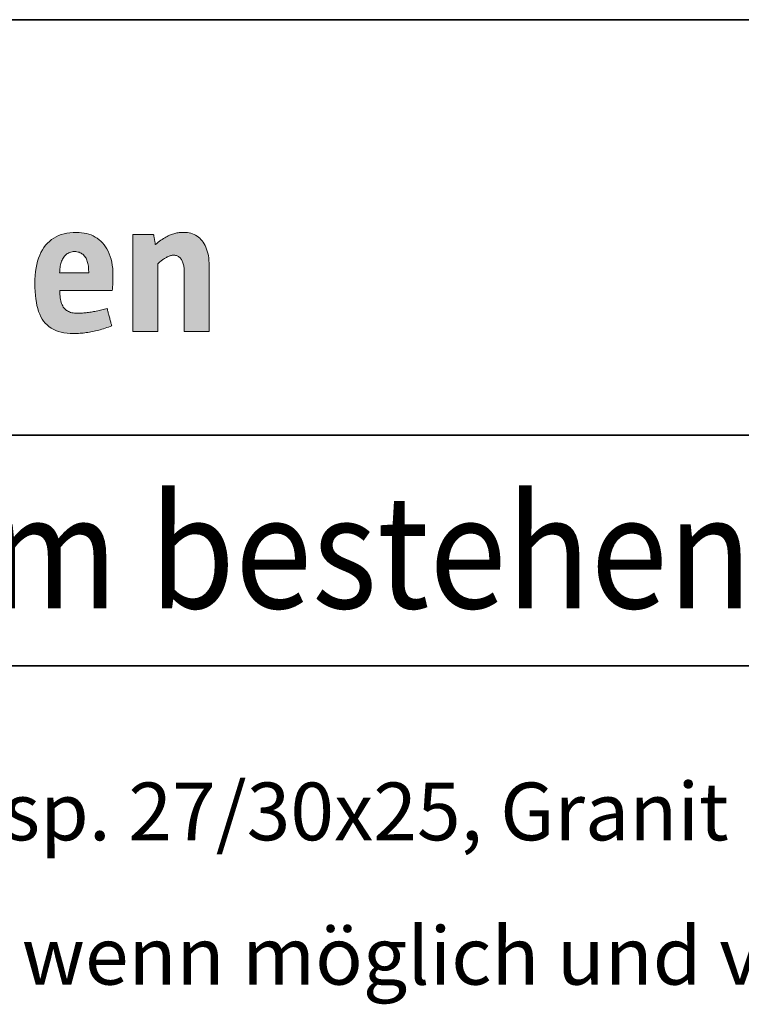
# Model space of a CAD drawing. Units: metres. Extents: x -5.3 to 0, y -0.26 to 4.47.
# Drawn here: x -5.25 to -5.22, y 2.28 to 2.33 of the extents above; entities that cross this region are included whole.
import ezdxf

# ---------------------------------------------------------------- set-up
doc = ezdxf.new("R2010")
doc.units = ezdxf.units.M
doc.header["$LTSCALE"] = 0.001
doc.layers.add('3.1 Absenkung Grundriss 1_50', color=7, linetype='Continuous')
doc.styles.add('arial-', font='txt', dxfattribs={"height": 1})
doc.styles.add('arial-b', font='txt', dxfattribs={"height": 1})

msp = doc.modelspace()

# ---------------------------------------------------------------- hatches: boundary and pattern name
at = {"layer": '3.1 Absenkung Grundriss 1_50', "linetype": 'Continuous', "lineweight": 18, "transparency": 33554687}
h = msp.add_hatch(color=7, dxfattribs=at)
h.paths.add_polyline_path([(-5.2458883, 2.3142099), (-5.2458893, 2.3142137), (-5.2458922, 2.3142246), (-5.2458968, 2.3142419), (-5.2459029, 2.314265), (-5.2459103, 2.3142933), (-5.245919, 2.3143261), (-5.2459287, 2.3143628), (-5.2459392, 2.3144027), (-5.2459504, 2.3144452), (-5.2459621, 2.3144896), (-5.2459742, 2.3145354), (-5.2459864, 2.3145817), (-5.2459986, 2.3146281), (-5.2460107, 2.3146738), (-5.2460224, 2.3147182), (-5.2460336, 2.3147607), (-5.2460441, 2.3148007), (-5.2460538, 2.3148373), (-5.2460625, 2.3148702), (-5.2460699, 2.3148984), (-5.246076, 2.3149216), (-5.2460806, 2.3149389), (-5.2460835, 2.3149498), (-5.2460845, 2.3149535), (-5.2461428, 2.3149375), (-5.2462014, 2.314922), (-5.2462601, 2.3149072), (-5.246319, 2.314893), (-5.2463778, 2.3148794), (-5.2464365, 2.3148664), (-5.246495, 2.3148541), (-5.2465532, 2.3148424), (-5.2466111, 2.3148314), (-5.2466685, 2.314821), (-5.2467254, 2.3148113), (-5.2467816, 2.3148023), (-5.2468371, 2.3147939), (-5.2468918, 2.3147863), (-5.2469455, 2.3147793), (-5.2469983, 2.3147731), (-5.24705, 2.3147675), (-5.2471006, 2.3147627), (-5.2471499, 2.3147586), (-5.2471978, 2.3147552), (-5.2472443, 2.3147526), (-5.2472893, 2.3147507), (-5.2473326, 2.3147496), (-5.2473743, 2.3147492), (-5.2474392, 2.3147507), (-5.247501, 2.3147552), (-5.2475597, 2.3147628), (-5.2476153, 2.3147735), (-5.2476679, 2.3147874), (-5.2477175, 2.3148046), (-5.2477642, 2.3148251), (-5.2478079, 2.3148489), (-5.2478487, 2.3148761), (-5.2478866, 2.3149067), (-5.2479217, 2.3149409), (-5.2479541, 2.3149786), (-5.2479836, 2.31502), (-5.2480104, 2.315065), (-5.2480345, 2.3151137), (-5.2480559, 2.3151663), (-5.2480747, 2.3152226), (-5.2480909, 2.3152829), (-5.2481045, 2.315347), (-5.2481155, 2.3154152), (-5.248124, 2.3154874), (-5.2481301, 2.3155638), (-5.2481337, 2.3156443), (-5.2481349, 2.3157289), (-5.2481234, 2.3157289), (-5.2480902, 2.3157289), (-5.2480374, 2.3157289), (-5.2479667, 2.3157289), (-5.2478804, 2.3157289), (-5.2477802, 2.3157289), (-5.2476682, 2.3157289), (-5.2475463, 2.3157289), (-5.2474166, 2.3157289), (-5.2472809, 2.3157289), (-5.2471413, 2.3157289), (-5.2469998, 2.3157289), (-5.2468582, 2.3157289), (-5.2467186, 2.3157289), (-5.2465829, 2.3157289), (-5.2464532, 2.3157289), (-5.2463313, 2.3157289), (-5.2462193, 2.3157289), (-5.2461192, 2.3157289), (-5.2460328, 2.3157289), (-5.2459622, 2.3157289), (-5.2459093, 2.3157289), (-5.2458761, 2.3157289), (-5.2458646, 2.3157289), (-5.2458615, 2.3157548), (-5.2458586, 2.3157812), (-5.2458559, 2.3158081), (-5.2458533, 2.3158354), (-5.2458509, 2.3158631), (-5.2458486, 2.315891), (-5.2458466, 2.3159193), (-5.2458446, 2.3159477), (-5.2458429, 2.3159763), (-5.2458412, 2.3160049), (-5.2458397, 2.3160336), (-5.2458384, 2.3160622), (-5.2458372, 2.3160908), (-5.2458361, 2.3161192), (-5.2458351, 2.3161475), (-5.2458343, 2.3161754), (-5.2458335, 2.3162031), (-5.2458329, 2.3162304), (-5.2458324, 2.3162573), (-5.245832, 2.3162837), (-5.2458317, 2.3163096), (-5.2458315, 2.3163348), (-5.2458313, 2.3163595), (-5.2458313, 2.3163834), (-5.2458347, 2.3165391), (-5.245845, 2.3166878), (-5.2458618, 2.3168295), (-5.2458851, 2.3169643), (-5.2459146, 2.3170921), (-5.2459502, 2.3172131), (-5.2459916, 2.3173272), (-5.2460387, 2.3174345), (-5.2460913, 2.317535), (-5.2461493, 2.3176288), (-5.2462123, 2.3177158), (-5.2462803, 2.3177962), (-5.2463531, 2.31787), (-5.2464305, 2.3179371), (-5.2465122, 2.3179977), (-5.2465982, 2.3180518), (-5.2466882, 2.3180994), (-5.2467821, 2.3181405), (-5.2468796, 2.3181752), (-5.2469806, 2.3182035), (-5.2470848, 2.3182254), (-5.2471922, 2.318241), (-5.2473025, 2.3182504), (-5.2474156, 2.3182535), (-5.2475579, 2.3182496), (-5.2476947, 2.3182379), (-5.2478259, 2.3182184), (-5.2479516, 2.3181911), (-5.2480716, 2.318156), (-5.2481859, 2.3181132), (-5.2482944, 2.3180627), (-5.2483972, 2.3180045), (-5.2484942, 2.3179386), (-5.2485852, 2.3178651), (-5.2486703, 2.3177838), (-5.2487494, 2.317695), (-5.2488225, 2.3175985), (-5.2488894, 2.3174945), (-5.2489503, 2.3173828), (-5.2490049, 2.3172636), (-5.2490533, 2.3171369), (-5.2490954, 2.3170026), (-5.2491312, 2.3168608), (-5.2491606, 2.3167116), (-5.2491835, 2.3165548), (-5.2491999, 2.3163907), (-5.2492098, 2.316219), (-5.2492131, 2.31604), (-5.2492108, 2.3158602), (-5.2492036, 2.3156884), (-5.2491914, 2.3155247), (-5.2491741, 2.3153689), (-5.2491516, 2.3152211), (-5.2491237, 2.3150812), (-5.2490902, 2.3149492), (-5.249051, 2.314825), (-5.2490059, 2.3147087), (-5.2489549, 2.3146), (-5.2488977, 2.3144992), (-5.2488343, 2.314406), (-5.2487644, 2.3143204), (-5.248688, 2.3142425), (-5.2486048, 2.3141722), (-5.2485148, 2.3141095), (-5.2484178, 2.3140542), (-5.2483136, 2.3140065), (-5.2482022, 2.3139662), (-5.2480833, 2.3139332), (-5.2479568, 2.3139077), (-5.2478226, 2.3138895), (-5.2476805, 2.3138786), (-5.2475304, 2.313875), (-5.247462, 2.3138755), (-5.2473939, 2.3138771), (-5.2473261, 2.3138797), (-5.2472585, 2.3138834), (-5.2471911, 2.3138881), (-5.2471238, 2.313894), (-5.2470567, 2.313901), (-5.2469896, 2.3139092), (-5.2469224, 2.3139185), (-5.2468553, 2.313929), (-5.2467881, 2.3139407), (-5.2467208, 2.3139536), (-5.2466533, 2.3139677), (-5.2465856, 2.3139831), (-5.2465177, 2.3139998), (-5.2464495, 2.3140178), (-5.2463809, 2.314037), (-5.246312, 2.3140576), (-5.2462427, 2.3140795), (-5.2461729, 2.3141028), (-5.2461026, 2.3141275), (-5.2460318, 2.3141536), (-5.2459604, 2.314181), (-5.2458883, 2.3142099)])
h.paths.add_polyline_path([(-5.2468848, 2.3165059), (-5.2468912, 2.3165059), (-5.2469096, 2.3165059), (-5.2469389, 2.3165059), (-5.246978, 2.3165059), (-5.2470259, 2.3165059), (-5.2470814, 2.3165059), (-5.2471435, 2.3165059), (-5.247211, 2.3165059), (-5.2472829, 2.3165059), (-5.2473581, 2.3165059), (-5.2474354, 2.3165059), (-5.2475139, 2.3165059), (-5.2475923, 2.3165059), (-5.2476696, 2.3165059), (-5.2477448, 2.3165059), (-5.2478167, 2.3165059), (-5.2478842, 2.3165059), (-5.2479463, 2.3165059), (-5.2480018, 2.3165059), (-5.2480497, 2.3165059), (-5.2480888, 2.3165059), (-5.2481181, 2.3165059), (-5.2481365, 2.3165059), (-5.2481429, 2.3165059), (-5.248141, 2.3165649), (-5.2481372, 2.3166234), (-5.2481316, 2.3166812), (-5.2481241, 2.3167381), (-5.2481146, 2.3167939), (-5.2481031, 2.3168486), (-5.2480895, 2.3169018), (-5.2480738, 2.3169535), (-5.2480559, 2.3170034), (-5.2480358, 2.3170513), (-5.2480135, 2.3170972), (-5.2479889, 2.3171407), (-5.247962, 2.3171818), (-5.2479326, 2.3172203), (-5.2479009, 2.3172559), (-5.2478666, 2.3172885), (-5.2478299, 2.317318), (-5.2477905, 2.3173441), (-5.2477486, 2.3173666), (-5.247704, 2.3173855), (-5.2476567, 2.3174005), (-5.2476066, 2.3174114), (-5.2475537, 2.3174181), (-5.247498, 2.3174204), (-5.2474432, 2.3174184), (-5.2473914, 2.3174127), (-5.2473425, 2.3174033), (-5.2472963, 2.3173903), (-5.247253, 2.3173738), (-5.2472124, 2.3173541), (-5.2471744, 2.3173311), (-5.2471391, 2.317305), (-5.2471063, 2.317276), (-5.247076, 2.3172441), (-5.2470481, 2.3172094), (-5.2470227, 2.3171721), (-5.2469996, 2.3171323), (-5.2469788, 2.3170901), (-5.2469602, 2.3170456), (-5.2469438, 2.316999), (-5.2469296, 2.3169503), (-5.2469174, 2.3168997), (-5.2469072, 2.3168473), (-5.246899, 2.3167932), (-5.2468927, 2.3167375), (-5.2468883, 2.3166804), (-5.2468857, 2.3166219), (-5.2468848, 2.3165622), (-5.2468848, 2.316562), (-5.2468848, 2.3165611), (-5.2468848, 2.3165598), (-5.2468848, 2.3165581), (-5.2468848, 2.3165559), (-5.2468848, 2.3165534), (-5.2468848, 2.3165507), (-5.2468848, 2.3165476), (-5.2468848, 2.3165444), (-5.2468848, 2.316541), (-5.2468848, 2.3165376), (-5.2468848, 2.3165341), (-5.2468848, 2.3165305), (-5.2468848, 2.3165271), (-5.2468848, 2.3165237), (-5.2468848, 2.3165205), (-5.2468848, 2.3165175), (-5.2468848, 2.3165147), (-5.2468848, 2.3165122), (-5.2468848, 2.31651), (-5.2468848, 2.3165083), (-5.2468848, 2.316507), (-5.2468848, 2.3165062), (-5.2468848, 2.3165059)])
msp.add_hatch(color=7, dxfattribs=at).paths.add_polyline_path([(-5.2427439, 2.313957), (-5.2427439, 2.31397), (-5.2427439, 2.3140073), (-5.2427439, 2.3140669), (-5.2427439, 2.3141464), (-5.2427439, 2.3142437), (-5.2427439, 2.3143565), (-5.2427439, 2.3144826), (-5.2427439, 2.3146199), (-5.2427439, 2.314766), (-5.2427439, 2.3149187), (-5.2427439, 2.3150759), (-5.2427439, 2.3152354), (-5.2427439, 2.3153948), (-5.2427439, 2.315552), (-5.2427439, 2.3157047), (-5.2427439, 2.3158509), (-5.2427439, 2.3159881), (-5.2427439, 2.3161142), (-5.2427439, 2.316227), (-5.2427439, 2.3163243), (-5.2427439, 2.3164038), (-5.2427439, 2.3164634), (-5.2427439, 2.3165007), (-5.2427439, 2.3165137), (-5.2427446, 2.3165653), (-5.2427466, 2.3166159), (-5.2427501, 2.3166655), (-5.242755, 2.3167139), (-5.2427614, 2.3167611), (-5.2427693, 2.3168068), (-5.2427787, 2.316851), (-5.2427896, 2.3168936), (-5.2428021, 2.3169345), (-5.2428161, 2.3169736), (-5.2428318, 2.3170107), (-5.2428491, 2.3170457), (-5.2428681, 2.3170786), (-5.2428888, 2.3171092), (-5.2429111, 2.3171374), (-5.2429352, 2.3171631), (-5.2429611, 2.3171862), (-5.2429887, 2.3172065), (-5.2430182, 2.3172241), (-5.2430495, 2.3172387), (-5.2430826, 2.3172502), (-5.2431176, 2.3172586), (-5.2431546, 2.3172637), (-5.2431934, 2.3172655), (-5.2432181, 2.3172648), (-5.2432432, 2.3172629), (-5.2432687, 2.3172597), (-5.2432947, 2.3172552), (-5.243321, 2.3172494), (-5.2433478, 2.3172423), (-5.243375, 2.3172339), (-5.2434026, 2.3172242), (-5.2434305, 2.3172132), (-5.2434589, 2.3172009), (-5.2434877, 2.3171873), (-5.2435169, 2.3171723), (-5.2435464, 2.3171561), (-5.2435763, 2.3171385), (-5.2436067, 2.3171196), (-5.2436373, 2.3170994), (-5.2436684, 2.3170779), (-5.2436998, 2.317055), (-5.2437316, 2.3170308), (-5.2437638, 2.3170052), (-5.2437963, 2.3169783), (-5.2438292, 2.3169501), (-5.2438624, 2.3169205), (-5.243896, 2.3168896), (-5.243896, 2.3168748), (-5.243896, 2.3168319), (-5.243896, 2.3167636), (-5.243896, 2.3166724), (-5.243896, 2.3165608), (-5.243896, 2.3164314), (-5.243896, 2.3162867), (-5.243896, 2.3161293), (-5.243896, 2.3159617), (-5.243896, 2.3157865), (-5.243896, 2.3156062), (-5.243896, 2.3154233), (-5.243896, 2.3152405), (-5.243896, 2.3150601), (-5.243896, 2.3148849), (-5.243896, 2.3147173), (-5.243896, 2.3145599), (-5.243896, 2.3144152), (-5.243896, 2.3142858), (-5.243896, 2.3141743), (-5.243896, 2.314083), (-5.243896, 2.3140147), (-5.243896, 2.3139719), (-5.243896, 2.313957), (-5.2439014, 2.313957), (-5.2439171, 2.313957), (-5.243942, 2.313957), (-5.2439752, 2.313957), (-5.2440159, 2.313957), (-5.2440631, 2.313957), (-5.2441159, 2.313957), (-5.2441733, 2.313957), (-5.2442344, 2.313957), (-5.2442983, 2.313957), (-5.2443641, 2.313957), (-5.2444308, 2.313957), (-5.2444974, 2.313957), (-5.2445632, 2.313957), (-5.2446271, 2.313957), (-5.2446882, 2.313957), (-5.2447456, 2.313957), (-5.2447984, 2.313957), (-5.2448456, 2.313957), (-5.2448863, 2.313957), (-5.2449195, 2.313957), (-5.2449444, 2.313957), (-5.2449601, 2.313957), (-5.2449655, 2.313957), (-5.2449655, 2.3139783), (-5.2449655, 2.3140398), (-5.2449655, 2.3141378), (-5.2449655, 2.3142686), (-5.2449655, 2.3144287), (-5.2449655, 2.3146143), (-5.2449655, 2.3148218), (-5.2449655, 2.3150476), (-5.2449655, 2.315288), (-5.2449655, 2.3155393), (-5.2449655, 2.315798), (-5.2449655, 2.3160603), (-5.2449655, 2.3163226), (-5.2449655, 2.3165812), (-5.2449655, 2.3168326), (-5.2449655, 2.317073), (-5.2449655, 2.3172988), (-5.2449655, 2.3175063), (-5.2449655, 2.3176919), (-5.2449655, 2.317852), (-5.2449655, 2.3179828), (-5.2449655, 2.3180808), (-5.2449655, 2.3181422), (-5.2449655, 2.3181635), (-5.244961, 2.3181635), (-5.244948, 2.3181635), (-5.2449272, 2.3181635), (-5.2448995, 2.3181635), (-5.2448656, 2.3181635), (-5.2448263, 2.3181635), (-5.2447824, 2.3181635), (-5.2447346, 2.3181635), (-5.2446837, 2.3181635), (-5.2446305, 2.3181635), (-5.2445757, 2.3181635), (-5.2445202, 2.3181635), (-5.2444646, 2.3181635), (-5.2444099, 2.3181635), (-5.2443567, 2.3181635), (-5.2443058, 2.3181635), (-5.244258, 2.3181635), (-5.244214, 2.3181635), (-5.2441747, 2.3181635), (-5.2441408, 2.3181635), (-5.2441131, 2.3181635), (-5.2440924, 2.3181635), (-5.2440794, 2.3181635), (-5.2440749, 2.3181635), (-5.2440745, 2.3181613), (-5.2440733, 2.3181549), (-5.2440714, 2.3181446), (-5.2440689, 2.3181309), (-5.2440658, 2.3181141), (-5.2440622, 2.3180947), (-5.2440583, 2.318073), (-5.2440539, 2.3180493), (-5.2440493, 2.3180241), (-5.2440445, 2.3179978), (-5.2440395, 2.3179707), (-5.2440345, 2.3179433), (-5.2440294, 2.3179158), (-5.2440245, 2.3178887), (-5.2440196, 2.3178624), (-5.244015, 2.3178372), (-5.2440107, 2.3178135), (-5.2440067, 2.3177918), (-5.2440031, 2.3177724), (-5.2440001, 2.3177556), (-5.2439976, 2.3177419), (-5.2439957, 2.3177316), (-5.2439945, 2.3177252), (-5.2439941, 2.317723), (-5.2439308, 2.3177744), (-5.2438695, 2.3178226), (-5.2438102, 2.3178677), (-5.2437527, 2.3179098), (-5.2436969, 2.3179489), (-5.2436426, 2.3179851), (-5.2435897, 2.3180185), (-5.2435381, 2.3180493), (-5.2434876, 2.3180775), (-5.243438, 2.3181032), (-5.2433893, 2.3181265), (-5.2433413, 2.3181475), (-5.2432939, 2.3181663), (-5.2432468, 2.318183), (-5.2432001, 2.3181977), (-5.2431535, 2.3182104), (-5.2431068, 2.3182212), (-5.2430601, 2.3182304), (-5.2430131, 2.3182378), (-5.2429656, 2.3182437), (-5.2429177, 2.3182481), (-5.242869, 2.3182512), (-5.2428195, 2.3182529), (-5.242769, 2.3182535), (-5.2426883, 2.318251), (-5.2426099, 2.3182436), (-5.2425339, 2.3182312), (-5.2424603, 2.3182139), (-5.2423892, 2.3181915), (-5.2423208, 2.3181642), (-5.2422551, 2.3181318), (-5.2421923, 2.3180944), (-5.2421325, 2.3180519), (-5.2420758, 2.3180044), (-5.2420223, 2.3179518), (-5.2419721, 2.3178941), (-5.2419252, 2.3178313), (-5.2418819, 2.3177634), (-5.2418422, 2.3176904), (-5.2418062, 2.3176122), (-5.2417741, 2.3175288), (-5.2417459, 2.3174403), (-5.2417217, 2.3173466), (-5.2417017, 2.3172477), (-5.241686, 2.3171436), (-5.2416746, 2.3170342), (-5.2416677, 2.3169196), (-5.2416654, 2.3167998), (-5.2416654, 2.3167854), (-5.2416654, 2.3167438), (-5.2416654, 2.3166776), (-5.2416654, 2.3165892), (-5.2416654, 2.316481), (-5.2416654, 2.3163556), (-5.2416654, 2.3162154), (-5.2416654, 2.3160628), (-5.2416654, 2.3159003), (-5.2416654, 2.3157305), (-5.2416654, 2.3155557), (-5.2416654, 2.3153784), (-5.2416654, 2.3152011), (-5.2416654, 2.3150263), (-5.2416654, 2.3148565), (-5.2416654, 2.314694), (-5.2416654, 2.3145415), (-5.2416654, 2.3144012), (-5.2416654, 2.3142758), (-5.2416654, 2.3141676), (-5.2416654, 2.3140792), (-5.2416654, 2.314013), (-5.2416654, 2.3139714), (-5.2416654, 2.313957), (-5.2416708, 2.313957), (-5.2416866, 2.313957), (-5.2417117, 2.313957), (-5.2417452, 2.313957), (-5.2417863, 2.313957), (-5.2418339, 2.313957), (-5.2418871, 2.313957), (-5.241945, 2.313957), (-5.2420066, 2.313957), (-5.242071, 2.313957), (-5.2421374, 2.313957), (-5.2422046, 2.313957), (-5.2422719, 2.313957), (-5.2423382, 2.313957), (-5.2424026, 2.313957), (-5.2424643, 2.313957), (-5.2425221, 2.313957), (-5.2425754, 2.313957), (-5.2426229, 2.313957), (-5.242664, 2.313957), (-5.2426975, 2.313957), (-5.2427226, 2.313957), (-5.2427384, 2.313957), (-5.2427439, 2.313957)])

# ---------------------------------------------------------------- linework, layer by layer
at = {"layer": '3.1 Absenkung Grundriss 1_50', "color": 7, "linetype": 'Continuous', "lineweight": 35}
for p, q in [((-5.2974742, 2.3274681), (-5.1174742, 2.3274681)), ((-5.2974742, 2.3094681, 0.05), (-5.1174742, 2.3094681, 0.05))]:
    msp.add_line(p, q, dxfattribs=at)
at = {"layer": '3.1 Absenkung Grundriss 1_50', "lineweight": 35}
msp.add_line((-5.2974742, 2.2994681), (-5.1174742, 2.2994681), dxfattribs=at)
at = {"layer": '3.1 Absenkung Grundriss 1_50', "color": 7, "lineweight": 0}
for points in [[(-5.2458883, 2.3142099), (-5.2458893, 2.3142137), (-5.2458922, 2.3142246), (-5.2458968, 2.3142419), (-5.2459029, 2.314265), (-5.2459103, 2.3142933), (-5.245919, 2.3143261), (-5.2459287, 2.3143628), (-5.2459392, 2.3144027), (-5.2459504, 2.3144452), (-5.2459621, 2.3144896), (-5.2459742, 2.3145354), (-5.2459864, 2.3145817), (-5.2459986, 2.3146281), (-5.2460107, 2.3146738), (-5.2460224, 2.3147182), (-5.2460336, 2.3147607), (-5.2460441, 2.3148007), (-5.2460538, 2.3148373), (-5.2460625, 2.3148702), (-5.2460699, 2.3148984), (-5.246076, 2.3149216), (-5.2460806, 2.3149389), (-5.2460835, 2.3149498), (-5.2460845, 2.3149535), (-5.2461428, 2.3149375), (-5.2462014, 2.314922), (-5.2462601, 2.3149072), (-5.246319, 2.314893), (-5.2463778, 2.3148794), (-5.2464365, 2.3148664), (-5.246495, 2.3148541), (-5.2465532, 2.3148424), (-5.2466111, 2.3148314), (-5.2466685, 2.314821), (-5.2467254, 2.3148113), (-5.2467816, 2.3148023), (-5.2468371, 2.3147939), (-5.2468918, 2.3147863), (-5.2469455, 2.3147793), (-5.2469983, 2.3147731), (-5.24705, 2.3147675), (-5.2471006, 2.3147627), (-5.2471499, 2.3147586), (-5.2471978, 2.3147552), (-5.2472443, 2.3147526), (-5.2472893, 2.3147507), (-5.2473326, 2.3147496), (-5.2473743, 2.3147492), (-5.2474392, 2.3147507), (-5.247501, 2.3147552), (-5.2475597, 2.3147628), (-5.2476153, 2.3147735), (-5.2476679, 2.3147874), (-5.2477175, 2.3148046), (-5.2477642, 2.3148251), (-5.2478079, 2.3148489), (-5.2478487, 2.3148761), (-5.2478866, 2.3149067), (-5.2479217, 2.3149409), (-5.2479541, 2.3149786), (-5.2479836, 2.31502), (-5.2480104, 2.315065), (-5.2480345, 2.3151137), (-5.2480559, 2.3151663), (-5.2480747, 2.3152226), (-5.2480909, 2.3152829), (-5.2481045, 2.315347), (-5.2481155, 2.3154152), (-5.248124, 2.3154874), (-5.2481301, 2.3155638), (-5.2481337, 2.3156443), (-5.2481349, 2.3157289), (-5.2481234, 2.3157289), (-5.2480902, 2.3157289), (-5.2480374, 2.3157289), (-5.2479667, 2.3157289), (-5.2478804, 2.3157289), (-5.2477802, 2.3157289), (-5.2476682, 2.3157289), (-5.2475463, 2.3157289), (-5.2474166, 2.3157289), (-5.2472809, 2.3157289), (-5.2471413, 2.3157289), (-5.2469998, 2.3157289), (-5.2468582, 2.3157289), (-5.2467186, 2.3157289), (-5.2465829, 2.3157289), (-5.2464532, 2.3157289), (-5.2463313, 2.3157289), (-5.2462193, 2.3157289), (-5.2461192, 2.3157289), (-5.2460328, 2.3157289), (-5.2459622, 2.3157289), (-5.2459093, 2.3157289), (-5.2458761, 2.3157289), (-5.2458646, 2.3157289), (-5.2458615, 2.3157548), (-5.2458586, 2.3157812), (-5.2458559, 2.3158081), (-5.2458533, 2.3158354), (-5.2458509, 2.3158631), (-5.2458486, 2.315891), (-5.2458466, 2.3159193), (-5.2458446, 2.3159477), (-5.2458429, 2.3159763), (-5.2458412, 2.3160049), (-5.2458397, 2.3160336), (-5.2458384, 2.3160622), (-5.2458372, 2.3160908), (-5.2458361, 2.3161192), (-5.2458351, 2.3161475), (-5.2458343, 2.3161754), (-5.2458335, 2.3162031), (-5.2458329, 2.3162304), (-5.2458324, 2.3162573), (-5.245832, 2.3162837), (-5.2458317, 2.3163096), (-5.2458315, 2.3163348), (-5.2458313, 2.3163595), (-5.2458313, 2.3163834), (-5.2458347, 2.3165391), (-5.245845, 2.3166878), (-5.2458618, 2.3168295), (-5.2458851, 2.3169643), (-5.2459146, 2.3170921), (-5.2459502, 2.3172131), (-5.2459916, 2.3173272), (-5.2460387, 2.3174345), (-5.2460913, 2.317535), (-5.2461493, 2.3176288), (-5.2462123, 2.3177158), (-5.2462803, 2.3177962), (-5.2463531, 2.31787), (-5.2464305, 2.3179371), (-5.2465122, 2.3179977), (-5.2465982, 2.3180518), (-5.2466882, 2.3180994), (-5.2467821, 2.3181405), (-5.2468796, 2.3181752), (-5.2469806, 2.3182035), (-5.2470848, 2.3182254), (-5.2471922, 2.318241), (-5.2473025, 2.3182504), (-5.2474156, 2.3182535), (-5.2475579, 2.3182496), (-5.2476947, 2.3182379), (-5.2478259, 2.3182184), (-5.2479516, 2.3181911), (-5.2480716, 2.318156), (-5.2481859, 2.3181132), (-5.2482944, 2.3180627), (-5.2483972, 2.3180045), (-5.2484942, 2.3179386), (-5.2485852, 2.3178651), (-5.2486703, 2.3177838), (-5.2487494, 2.317695), (-5.2488225, 2.3175985), (-5.2488894, 2.3174945), (-5.2489503, 2.3173828), (-5.2490049, 2.3172636), (-5.2490533, 2.3171369), (-5.2490954, 2.3170026), (-5.2491312, 2.3168608), (-5.2491606, 2.3167116), (-5.2491835, 2.3165548), (-5.2491999, 2.3163907), (-5.2492098, 2.316219), (-5.2492131, 2.31604), (-5.2492108, 2.3158602), (-5.2492036, 2.3156884), (-5.2491914, 2.3155247), (-5.2491741, 2.3153689), (-5.2491516, 2.3152211), (-5.2491237, 2.3150812), (-5.2490902, 2.3149492), (-5.249051, 2.314825), (-5.2490059, 2.3147087), (-5.2489549, 2.3146), (-5.2488977, 2.3144992), (-5.2488343, 2.314406), (-5.2487644, 2.3143204), (-5.248688, 2.3142425), (-5.2486048, 2.3141722), (-5.2485148, 2.3141095), (-5.2484178, 2.3140542), (-5.2483136, 2.3140065), (-5.2482022, 2.3139662), (-5.2480833, 2.3139332), (-5.2479568, 2.3139077), (-5.2478226, 2.3138895), (-5.2476805, 2.3138786), (-5.2475304, 2.313875), (-5.247462, 2.3138755), (-5.2473939, 2.3138771), (-5.2473261, 2.3138797), (-5.2472585, 2.3138834), (-5.2471911, 2.3138881), (-5.2471238, 2.313894), (-5.2470567, 2.313901), (-5.2469896, 2.3139092), (-5.2469224, 2.3139185), (-5.2468553, 2.313929), (-5.2467881, 2.3139407), (-5.2467208, 2.3139536), (-5.2466533, 2.3139677), (-5.2465856, 2.3139831), (-5.2465177, 2.3139998), (-5.2464495, 2.3140178), (-5.2463809, 2.314037), (-5.246312, 2.3140576), (-5.2462427, 2.3140795), (-5.2461729, 2.3141028), (-5.2461026, 2.3141275), (-5.2460318, 2.3141536), (-5.2459604, 2.314181), (-5.2458883, 2.3142099)], [(-5.2427439, 2.313957), (-5.2427439, 2.31397), (-5.2427439, 2.3140073), (-5.2427439, 2.3140669), (-5.2427439, 2.3141464), (-5.2427439, 2.3142437), (-5.2427439, 2.3143565), (-5.2427439, 2.3144826), (-5.2427439, 2.3146199), (-5.2427439, 2.314766), (-5.2427439, 2.3149187), (-5.2427439, 2.3150759), (-5.2427439, 2.3152354), (-5.2427439, 2.3153948), (-5.2427439, 2.315552), (-5.2427439, 2.3157047), (-5.2427439, 2.3158509), (-5.2427439, 2.3159881), (-5.2427439, 2.3161142), (-5.2427439, 2.316227), (-5.2427439, 2.3163243), (-5.2427439, 2.3164038), (-5.2427439, 2.3164634), (-5.2427439, 2.3165007), (-5.2427439, 2.3165137), (-5.2427446, 2.3165653), (-5.2427466, 2.3166159), (-5.2427501, 2.3166655), (-5.242755, 2.3167139), (-5.2427614, 2.3167611), (-5.2427693, 2.3168068), (-5.2427787, 2.316851), (-5.2427896, 2.3168936), (-5.2428021, 2.3169345), (-5.2428161, 2.3169736), (-5.2428318, 2.3170107), (-5.2428491, 2.3170457), (-5.2428681, 2.3170786), (-5.2428888, 2.3171092), (-5.2429111, 2.3171374), (-5.2429352, 2.3171631), (-5.2429611, 2.3171862), (-5.2429887, 2.3172065), (-5.2430182, 2.3172241), (-5.2430495, 2.3172387), (-5.2430826, 2.3172502), (-5.2431176, 2.3172586), (-5.2431546, 2.3172637), (-5.2431934, 2.3172655), (-5.2432181, 2.3172648), (-5.2432432, 2.3172629), (-5.2432687, 2.3172597), (-5.2432947, 2.3172552), (-5.243321, 2.3172494), (-5.2433478, 2.3172423), (-5.243375, 2.3172339), (-5.2434026, 2.3172242), (-5.2434305, 2.3172132), (-5.2434589, 2.3172009), (-5.2434877, 2.3171873), (-5.2435169, 2.3171723), (-5.2435464, 2.3171561), (-5.2435763, 2.3171385), (-5.2436067, 2.3171196), (-5.2436373, 2.3170994), (-5.2436684, 2.3170779), (-5.2436998, 2.317055), (-5.2437316, 2.3170308), (-5.2437638, 2.3170052), (-5.2437963, 2.3169783), (-5.2438292, 2.3169501), (-5.2438624, 2.3169205), (-5.243896, 2.3168896), (-5.243896, 2.3168748), (-5.243896, 2.3168319), (-5.243896, 2.3167636), (-5.243896, 2.3166724), (-5.243896, 2.3165608), (-5.243896, 2.3164314), (-5.243896, 2.3162867), (-5.243896, 2.3161293), (-5.243896, 2.3159617), (-5.243896, 2.3157865), (-5.243896, 2.3156062), (-5.243896, 2.3154233), (-5.243896, 2.3152405), (-5.243896, 2.3150601), (-5.243896, 2.3148849), (-5.243896, 2.3147173), (-5.243896, 2.3145599), (-5.243896, 2.3144152), (-5.243896, 2.3142858), (-5.243896, 2.3141743), (-5.243896, 2.314083), (-5.243896, 2.3140147), (-5.243896, 2.3139719), (-5.243896, 2.313957), (-5.2439014, 2.313957), (-5.2439171, 2.313957), (-5.243942, 2.313957), (-5.2439752, 2.313957), (-5.2440159, 2.313957), (-5.2440631, 2.313957), (-5.2441159, 2.313957), (-5.2441733, 2.313957), (-5.2442344, 2.313957), (-5.2442983, 2.313957), (-5.2443641, 2.313957), (-5.2444308, 2.313957), (-5.2444974, 2.313957), (-5.2445632, 2.313957), (-5.2446271, 2.313957), (-5.2446882, 2.313957), (-5.2447456, 2.313957), (-5.2447984, 2.313957), (-5.2448456, 2.313957), (-5.2448863, 2.313957), (-5.2449195, 2.313957), (-5.2449444, 2.313957), (-5.2449601, 2.313957), (-5.2449655, 2.313957), (-5.2449655, 2.3139783), (-5.2449655, 2.3140398), (-5.2449655, 2.3141378), (-5.2449655, 2.3142686), (-5.2449655, 2.3144287), (-5.2449655, 2.3146143), (-5.2449655, 2.3148218), (-5.2449655, 2.3150476), (-5.2449655, 2.315288), (-5.2449655, 2.3155393), (-5.2449655, 2.315798), (-5.2449655, 2.3160603), (-5.2449655, 2.3163226), (-5.2449655, 2.3165812), (-5.2449655, 2.3168326), (-5.2449655, 2.317073), (-5.2449655, 2.3172988), (-5.2449655, 2.3175063), (-5.2449655, 2.3176919), (-5.2449655, 2.317852), (-5.2449655, 2.3179828), (-5.2449655, 2.3180808), (-5.2449655, 2.3181422), (-5.2449655, 2.3181635), (-5.244961, 2.3181635), (-5.244948, 2.3181635), (-5.2449272, 2.3181635), (-5.2448995, 2.3181635), (-5.2448656, 2.3181635), (-5.2448263, 2.3181635), (-5.2447824, 2.3181635), (-5.2447346, 2.3181635), (-5.2446837, 2.3181635), (-5.2446305, 2.3181635), (-5.2445757, 2.3181635), (-5.2445202, 2.3181635), (-5.2444646, 2.3181635), (-5.2444099, 2.3181635), (-5.2443567, 2.3181635), (-5.2443058, 2.3181635), (-5.244258, 2.3181635), (-5.244214, 2.3181635), (-5.2441747, 2.3181635), (-5.2441408, 2.3181635), (-5.2441131, 2.3181635), (-5.2440924, 2.3181635), (-5.2440794, 2.3181635), (-5.2440749, 2.3181635), (-5.2440745, 2.3181613), (-5.2440733, 2.3181549), (-5.2440714, 2.3181446), (-5.2440689, 2.3181309), (-5.2440658, 2.3181141), (-5.2440622, 2.3180947), (-5.2440583, 2.318073), (-5.2440539, 2.3180493), (-5.2440493, 2.3180241), (-5.2440445, 2.3179978), (-5.2440395, 2.3179707), (-5.2440345, 2.3179433), (-5.2440294, 2.3179158), (-5.2440245, 2.3178887), (-5.2440196, 2.3178624), (-5.244015, 2.3178372), (-5.2440107, 2.3178135), (-5.2440067, 2.3177918), (-5.2440031, 2.3177724), (-5.2440001, 2.3177556), (-5.2439976, 2.3177419), (-5.2439957, 2.3177316), (-5.2439945, 2.3177252), (-5.2439941, 2.317723), (-5.2439308, 2.3177744), (-5.2438695, 2.3178226), (-5.2438102, 2.3178677), (-5.2437527, 2.3179098), (-5.2436969, 2.3179489), (-5.2436426, 2.3179851), (-5.2435897, 2.3180185), (-5.2435381, 2.3180493), (-5.2434876, 2.3180775), (-5.243438, 2.3181032), (-5.2433893, 2.3181265), (-5.2433413, 2.3181475), (-5.2432939, 2.3181663), (-5.2432468, 2.318183), (-5.2432001, 2.3181977), (-5.2431535, 2.3182104), (-5.2431068, 2.3182212), (-5.2430601, 2.3182304), (-5.2430131, 2.3182378), (-5.2429656, 2.3182437), (-5.2429177, 2.3182481), (-5.242869, 2.3182512), (-5.2428195, 2.3182529), (-5.242769, 2.3182535), (-5.2426883, 2.318251), (-5.2426099, 2.3182436), (-5.2425339, 2.3182312), (-5.2424603, 2.3182139), (-5.2423892, 2.3181915), (-5.2423208, 2.3181642), (-5.2422551, 2.3181318), (-5.2421923, 2.3180944), (-5.2421325, 2.3180519), (-5.2420758, 2.3180044), (-5.2420223, 2.3179518), (-5.2419721, 2.3178941), (-5.2419252, 2.3178313), (-5.2418819, 2.3177634), (-5.2418422, 2.3176904), (-5.2418062, 2.3176122), (-5.2417741, 2.3175288), (-5.2417459, 2.3174403), (-5.2417217, 2.3173466), (-5.2417017, 2.3172477), (-5.241686, 2.3171436), (-5.2416746, 2.3170342), (-5.2416677, 2.3169196), (-5.2416654, 2.3167998), (-5.2416654, 2.3167854), (-5.2416654, 2.3167438), (-5.2416654, 2.3166776), (-5.2416654, 2.3165892), (-5.2416654, 2.316481), (-5.2416654, 2.3163556), (-5.2416654, 2.3162154), (-5.2416654, 2.3160628), (-5.2416654, 2.3159003), (-5.2416654, 2.3157305), (-5.2416654, 2.3155557), (-5.2416654, 2.3153784), (-5.2416654, 2.3152011), (-5.2416654, 2.3150263), (-5.2416654, 2.3148565), (-5.2416654, 2.314694), (-5.2416654, 2.3145415), (-5.2416654, 2.3144012), (-5.2416654, 2.3142758), (-5.2416654, 2.3141676), (-5.2416654, 2.3140792), (-5.2416654, 2.314013), (-5.2416654, 2.3139714), (-5.2416654, 2.313957), (-5.2416708, 2.313957), (-5.2416866, 2.313957), (-5.2417117, 2.313957), (-5.2417452, 2.313957), (-5.2417863, 2.313957), (-5.2418339, 2.313957), (-5.2418871, 2.313957), (-5.241945, 2.313957), (-5.2420066, 2.313957), (-5.242071, 2.313957), (-5.2421374, 2.313957), (-5.2422046, 2.313957), (-5.2422719, 2.313957), (-5.2423382, 2.313957), (-5.2424026, 2.313957), (-5.2424643, 2.313957), (-5.2425221, 2.313957), (-5.2425754, 2.313957), (-5.2426229, 2.313957), (-5.242664, 2.313957), (-5.2426975, 2.313957), (-5.2427226, 2.313957), (-5.2427384, 2.313957), (-5.2427439, 2.313957)], [(-5.2468848, 2.3165059), (-5.2468912, 2.3165059), (-5.2469096, 2.3165059), (-5.2469389, 2.3165059), (-5.246978, 2.3165059), (-5.2470259, 2.3165059), (-5.2470814, 2.3165059), (-5.2471435, 2.3165059), (-5.247211, 2.3165059), (-5.2472829, 2.3165059), (-5.2473581, 2.3165059), (-5.2474354, 2.3165059), (-5.2475139, 2.3165059), (-5.2475923, 2.3165059), (-5.2476696, 2.3165059), (-5.2477448, 2.3165059), (-5.2478167, 2.3165059), (-5.2478842, 2.3165059), (-5.2479463, 2.3165059), (-5.2480018, 2.3165059), (-5.2480497, 2.3165059), (-5.2480888, 2.3165059), (-5.2481181, 2.3165059), (-5.2481365, 2.3165059), (-5.2481429, 2.3165059), (-5.248141, 2.3165649), (-5.2481372, 2.3166234), (-5.2481316, 2.3166812), (-5.2481241, 2.3167381), (-5.2481146, 2.3167939), (-5.2481031, 2.3168486), (-5.2480895, 2.3169018), (-5.2480738, 2.3169535), (-5.2480559, 2.3170034), (-5.2480358, 2.3170513), (-5.2480135, 2.3170972), (-5.2479889, 2.3171407), (-5.247962, 2.3171818), (-5.2479326, 2.3172203), (-5.2479009, 2.3172559), (-5.2478666, 2.3172885), (-5.2478299, 2.317318), (-5.2477905, 2.3173441), (-5.2477486, 2.3173666), (-5.247704, 2.3173855), (-5.2476567, 2.3174005), (-5.2476066, 2.3174114), (-5.2475537, 2.3174181), (-5.247498, 2.3174204), (-5.2474432, 2.3174184), (-5.2473914, 2.3174127), (-5.2473425, 2.3174033), (-5.2472963, 2.3173903), (-5.247253, 2.3173738), (-5.2472124, 2.3173541), (-5.2471744, 2.3173311), (-5.2471391, 2.317305), (-5.2471063, 2.317276), (-5.247076, 2.3172441), (-5.2470481, 2.3172094), (-5.2470227, 2.3171721), (-5.2469996, 2.3171323), (-5.2469788, 2.3170901), (-5.2469602, 2.3170456), (-5.2469438, 2.316999), (-5.2469296, 2.3169503), (-5.2469174, 2.3168997), (-5.2469072, 2.3168473), (-5.246899, 2.3167932), (-5.2468927, 2.3167375), (-5.2468883, 2.3166804), (-5.2468857, 2.3166219), (-5.2468848, 2.3165622), (-5.2468848, 2.316562), (-5.2468848, 2.3165611), (-5.2468848, 2.3165598), (-5.2468848, 2.3165581), (-5.2468848, 2.3165559), (-5.2468848, 2.3165534), (-5.2468848, 2.3165507), (-5.2468848, 2.3165476), (-5.2468848, 2.3165444), (-5.2468848, 2.316541), (-5.2468848, 2.3165376), (-5.2468848, 2.3165341), (-5.2468848, 2.3165305), (-5.2468848, 2.3165271), (-5.2468848, 2.3165237), (-5.2468848, 2.3165205), (-5.2468848, 2.3165175), (-5.2468848, 2.3165147), (-5.2468848, 2.3165122), (-5.2468848, 2.31651), (-5.2468848, 2.3165083), (-5.2468848, 2.316507), (-5.2468848, 2.3165062), (-5.2468848, 2.3165059)]]:
    msp.add_lwpolyline(points, close=True, dxfattribs=at)

# ---------------------------------------------------------------- texts
at = {"layer": '3.1 Absenkung Grundriss 1_50', "linetype": 'Continuous', "style": 'arial-b', "width": 0.9}
msp.add_text('Absenkung beim bestehenden Fussgängerstreifen', height=0.0049, dxfattribs=at).set_placement((-5.2924687, 2.3019681))
at = {"layer": '3.1 Absenkung Grundriss 1_50', "linetype": 'Continuous', "style": 'arial-'}
for s, p in [(' RN 12/15x25 resp. 27/30x25, Granit', (-5.2751177, 2.291916)), ('wenn möglich und vorhanden: Einsatz von rückgebauten Steinen', (-5.2497828, 2.285663))]:
    msp.add_text(s, height=0.0025, dxfattribs=at).set_placement(p)

doc.saveas('drawing.dxf')
